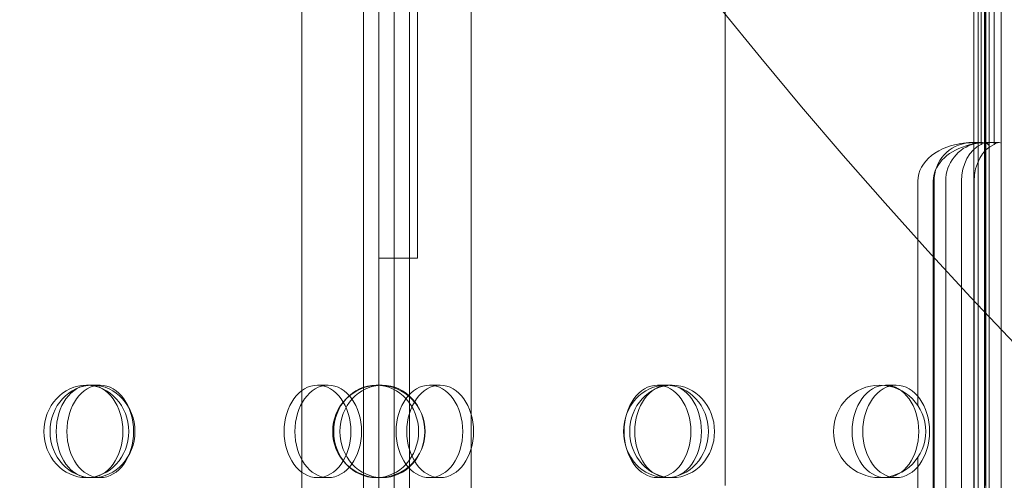
# Model space of a CAD drawing. Units: millimetres. Extents: x 13099 to 24599, y 24890 to 32390.
# Drawn here: x 17351 to 17479, y 28842 to 28902 of the extents above; entities that cross this region are included whole.
import ezdxf

# ---------------------------------------------------------------- set-up
doc = ezdxf.new("R2010")
doc.units = ezdxf.units.MM
doc.layers.add('OLCU OTURMA', color=7, linetype='Continuous')

# ---------------------------------------------------------------- blocks, each defined once
blk = doc.blocks.new('A$C034C640C')
at = {"color": 0, "linetype": 'Continuous', "lineweight": 0}
for p, q in [((4190.28, 22912.29), (4190.26, 21868.14)), ((4192.26, 21868.21), (4192.28, 22912.23)), ((4270.05, 21870.21), (4270.05, 22910.21)), ((4270.88, 21870.21), (4270.88, 22910.21)), ((4271.05, 21870.21), (4271.05, 22910.21)), ((4273.05, 21870.21), (4273.05, 22910.21)), ((4182.26, 21870.69), (4182.28, 22909.74)), ((4194.28, 21875.02), (4194.28, 22905.41)), ((4196.27, 22903.02), (4196.27, 21877.4)), ((4204.27, 22901.19), (4204.27, 21879.23)), ((4194.27, 22890.21), (4194.27, 21890.21)), ((4192.27, 21925.21), (4192.27, 22096.36)), ((4197.27, 22001.39), (4197.27, 21925.21)), ((4269.49, 21940.16), (4269.49, 22000.3)), ((4270.45, 21939.98), (4270.45, 22000.47)), ((4271.49, 21939.69), (4271.49, 22000.77)), ((4272.13, 21940), (4272.13, 22000.46)), ((4237.22, 21895.69), (4237.22, 21968.15)), ((4270.92, 21895.69), (4270.92, 21968.15)), ((4269.1, 21940.23), (4270.51, 21940.23)), ((4269.49, 21935.23), (4269.49, 21940.16)), ((4270.51, 21940.23), (4270.63, 21940.23)), ((4271.05, 21940.23), (4272.73, 21940.23)), ((4271.49, 21939.69), (4271.49, 21935.23)), ((4262.23, 21935.23), (4262.23, 21906.1)), ((4264.23, 21885.23), (4264.23, 21935.23)), ((4264.34, 21885.23), (4264.34, 21935.23)), ((4265.86, 21935.23), (4265.86, 21885.23)), ((4267.92, 21885.23), (4267.92, 21935.23)), ((4269.49, 21885.23), (4269.49, 21935.23)), ((4269.56, 21935.23), (4269.56, 21885.23)), ((4271.49, 21935.23), (4271.49, 21885.23)), ((4192.27, 21890.21), (4192.27, 21925.21)), ((4197.27, 21925.21), (4192.27, 21925.21)), ((4154.72, 21908.71), (4154.3, 21908.71)), ((4156.1, 21908.71), (4154.72, 21908.71)), ((4185.7, 21908.71), (4184.31, 21908.71)), ((4192.72, 21908.71), (4191.92, 21908.71)), ((4198.84, 21908.71), (4200.23, 21908.71)), ((4228.44, 21908.71), (4229.54, 21908.71)), ((4230.34, 21908.71), (4229.54, 21908.71)), ((4258.03, 21908.71), (4259.42, 21908.71)), ((4262.23, 21899.33), (4262.23, 21885.23)), ((4154.72, 21896.71), (4154.3, 21896.71)), ((4156.1, 21896.71), (4154.72, 21896.71)), ((4185.7, 21896.71), (4184.31, 21896.71)), ((4192.72, 21896.71), (4191.92, 21896.71)), ((4198.84, 21896.71), (4200.23, 21896.71)), ((4228.44, 21896.71), (4229.54, 21896.71)), ((4230.34, 21896.71), (4229.54, 21896.71)), ((4258.03, 21896.71), (4259.42, 21896.71))]:
    blk.add_line(p, q, dxfattribs=at)
for centre, radius in [((4774.28, 22390.13), 690), ((4192.28, 21902.71), 6), ((4257.28, 21902.71), 6)]:
    blk.add_circle(centre, radius, dxfattribs=at)
for centre, major_axis, ratio, start_param, end_param in [((4269.3, 21935.23), (-7.07, 0), 0.707107, 4.826944, 6.283185), ((4269.27, 21935.23), (0, -5), 0.986622, 3.218919, 4.712389), ((4270.79, 21935.23), (0, 5), 0.986622, 0.226219, 1.570796), ((4271.07, 21935.23), (0, -5), 0.40287, 3.152288, 3.456831), ((4272.73, 21935.23), (0, 5), 0.40287, 6.122893, 6.586823), ((4271.3, 21935.23), (-7.07, 0), 0.707107, 5.120795, 6.283185), ((4271.58, 21935.23), (0, -5), 0.732964, 3.456831, 4.712389), ((4273.22, 21935.23), (0, 5), 0.732964, 0.303638, 1.570796)]:
    blk.add_ellipse(centre, major_axis=major_axis, ratio=ratio, start_param=start_param, end_param=end_param, dxfattribs=at)
for centre, major_axis, ratio in [((4154.3, 21902.71), (0, 6), 0.917537), ((4155.1, 21902.71), (0, -6), 0.917537), ((4154.72, 21902.71), (0, 6), 0.721827), ((4156.1, 21902.71), (0, -6), 0.721827), ((4184.31, 21902.71), (0, 6), 0.721827), ((4185.7, 21902.71), (0, -6), 0.721827), ((4191.92, 21902.71), (0, 6), 0.917537), ((4192.72, 21902.71), (0, -6), 0.917537), ((4198.84, 21902.71), (0, -6), 0.721827), ((4200.23, 21902.71), (0, 6), 0.721827), ((4229.54, 21902.71), (0, 6), 0.917537), ((4228.44, 21902.71), (0, -6), 0.721827), ((4230.34, 21902.71), (0, -6), 0.917537), ((4229.82, 21902.71), (0, 6), 0.721827), ((4258.03, 21902.71), (0, -6), 0.721827), ((4259.42, 21902.71), (0, 6), 0.721827)]:
    blk.add_ellipse(centre, major_axis=major_axis, ratio=ratio, dxfattribs=at)
for points, knots in [([(4269.49, 21940.16), (4269.49, 21940.17), (4269.47, 21940.19), (4269.36, 21940.22), (4269.29, 21940.22), (4269.11, 21940.23), (4269, 21940.23), (4268.75, 21940.22), (4268.62, 21940.21), (4268.49, 21940.2), (4268.49, 21940.2), (4268.49, 21940.2)], [3.779253, 3.779253, 3.779253, 3.779253, 4.15737, 4.15737, 4.536102, 4.536102, 4.91322, 4.91322, 5.290338, 5.290338, 5.290802, 5.290802, 5.290802, 5.290802]), ([(4268.49, 21939.82), (4268.49, 21939.82), (4268.49, 21939.82), (4268.68, 21939.88), (4268.87, 21939.93), (4269.25, 21940.04), (4269.44, 21940.09), (4269.81, 21940.16), (4269.99, 21940.19), (4270.32, 21940.23), (4270.48, 21940.23), (4270.75, 21940.22), (4270.88, 21940.21), (4271.1, 21940.15), (4271.2, 21940.11), (4271.35, 21940.01), (4271.4, 21939.95), (4271.47, 21939.82), (4271.49, 21939.76), (4271.49, 21939.69)], [2.328625, 2.328625, 2.328625, 2.328625, 2.333745, 2.333745, 2.91088, 2.91088, 3.488015, 3.488015, 4.065149, 4.065149, 4.642284, 4.642284, 5.227825, 5.227825, 5.813366, 5.813366, 6.398907, 6.398907, 6.978636, 6.978636, 6.978636, 6.978636]), ([(4268.89, 21940.21), (4269.01, 21940.22), (4269.11, 21940.23), (4269.29, 21940.23), (4269.36, 21940.23), (4269.47, 21940.21), (4269.49, 21940.19), (4269.49, 21940.18)], [4.171695, 4.171695, 4.171695, 4.171695, 4.53368, 4.53368, 4.911383, 4.911383, 5.289086, 5.289086, 5.289086, 5.289086]), ([(4271.49, 21939.77), (4271.49, 21939.83), (4271.47, 21939.89), (4271.4, 21940), (4271.34, 21940.05), (4271.19, 21940.14), (4271.1, 21940.17), (4270.88, 21940.22), (4270.75, 21940.23), (4270.48, 21940.23), (4270.32, 21940.22), (4270.01, 21940.17), (4269.85, 21940.14), (4269.68, 21940.1)], [2.337654, 2.337654, 2.337654, 2.337654, 2.918297, 2.918297, 3.49894, 3.49894, 4.079583, 4.079583, 4.660227, 4.660227, 5.241645, 5.241645, 5.760567, 5.760567, 5.760567, 5.760567])]:
    blk.add_open_spline(points, degree=3, knots=knots, dxfattribs=at)

msp = doc.modelspace()

# ---------------------------------------------------------------- block references
at = {"layer": 'OLCU OTURMA'}
msp.add_blockref('A$C034C640C', (13205.61, 6946.06), dxfattribs=at)

doc.saveas('drawing.dxf')
